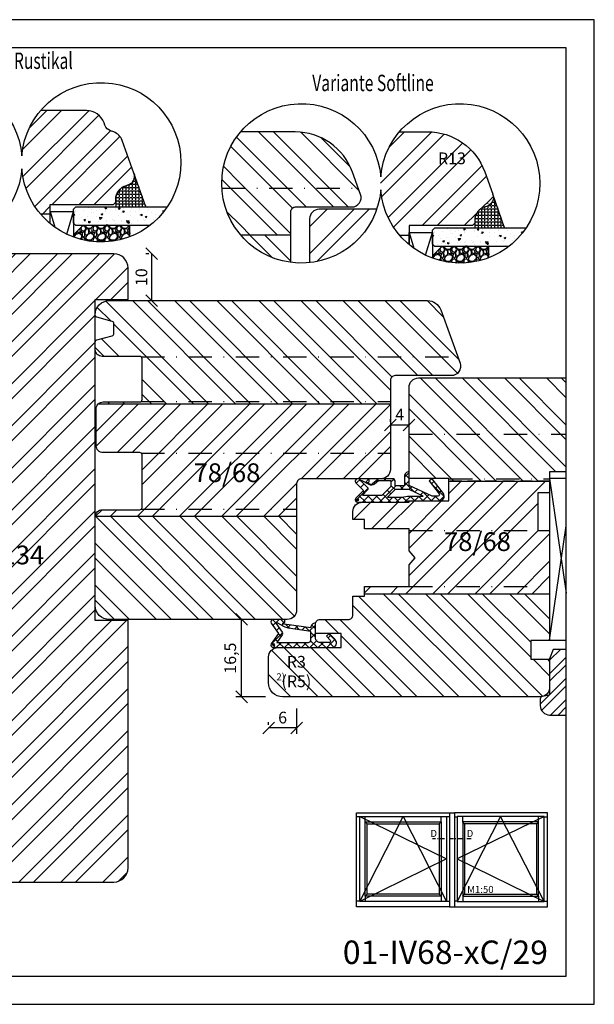
# Model space of a CAD drawing. Units: millimetres. Extents: x 0 to 297, y 0 to 460.
# Drawn here: x 174 to 297, y 250 to 460 of the extents above; entities that cross this region are included whole.
import ezdxf

# ---------------------------------------------------------------- set-up
doc = ezdxf.new("R2010")
doc.units = ezdxf.units.MM
doc.header["$LTSCALE"] = 10
doc.linetypes.add('STRICHPUNKT', pattern=[1, 0.5, -0.25, 0, -0.25])
doc.linetypes.add('VERDECKT', pattern=[0.375, 0.25, -0.125])
for name, color, linetype in [('Aluhalter', 3, 'Continuous'), ('Belüftung', 7, 'VERDECKT'), ('Bemaßung', 1, 'Continuous'), ('Blendrahmen', 5, 'Continuous'), ('Dichtungen', 6, 'Continuous'), ('Flügelrahmen', 84, 'Continuous'), ('Glas', 141, 'Continuous'), ('Glasleiste', 84, 'Continuous'), ('Schlitz-Zapfen', 253, 'STRICHPUNKT'), ('Schraffur', 251, 'Continuous'), ('Silikon', 10, 'Continuous'), ('Zusatzprofile', 54, 'Continuous')]:
    doc.layers.add(name, color=color, linetype=linetype)
doc.styles.add('RomanS', font='romans.shx', dxfattribs={"width": 0.7})
doc.dimstyles.new('IDEAL Holz', dxfattribs={"dimtxt": 2.5, "dimasz": 2.5, "dimexe": 1.25, "dimexo": 0.625, "dimtad": 1, "dimdec": 1, "dimtxsty": 'RomanS', "dimblk": 'OBLIQUE', "dimcen": 2.5, "dimadec": 0, "dimazin": 0, "dimtfac": 1, "dimtdec": 1, "dimtmove": 0, "dimatfit": 3, "dimldrblk": 'OBLIQUE', "dimfxl": 1, "dimarcsym": 0})
pattern_1 = [(135, (0, 0), (-4.49013, -4.49013), []), (135, (-3.175, 2e-16), (-4.49013, -4.49013), [])]
pattern_2 = [(45, (0, 0), (-4.49013, 4.49013), []), (45, (0, 3.175), (-4.49013, 4.49013), [])]

# ---------------------------------------------------------------- blocks, each defined once
blk = doc.blocks.new('_Oblique')
at = {"color": 0, "linetype": 'ByBlock', "lineweight": -2}
blk.add_line((-0.5, -0.5), (0.5, 0.5), dxfattribs=at)
blk = doc.blocks.new('*D11')
at = {"layer": 'Bemaßung', "color": 0, "lineweight": -2}
for p, q in [((221.08, 332.08), (220.46, 332.08)), ((221.71, 315.58), (221.71, 332.08)), ((226.83, 315.58), (220.46, 315.58))]:
    blk.add_line(p, q, dxfattribs=at)
at = {"layer": 'Defpoints', "color": 0}
for p in [(221.71, 332.08), (221.71, 332.08), (227.46, 315.58)]:
    blk.add_point(p, dxfattribs=at)
at = {"layer": 'Bemaßung', "color": 0, "lineweight": -2, "xscale": 2.5, "yscale": 2.5, "zscale": 2.5}
for p, rotation in [((221.71, 332.08), 90), ((221.71, 315.58), 270)]:
    blk.add_blockref('_Oblique', p, dxfattribs=dict(at, rotation=rotation))
at = {"layer": 'Bemaßung', "color": 0, "insert": (219.6, 323.83), "char_height": 2.5, "attachment_point": 5, "rotation": 90, "style": 'RomanS'}
blk.add_mtext('16,5', dxfattribs=at)
blk = doc.blocks.new('*D12')
at = {"layer": 'Bemaßung', "color": 0, "lineweight": -2}
for p, q in [((233.46, 313.11), (233.46, 307.7)), ((227.46, 309.58), (227.46, 310.2)), ((233.46, 308.95), (227.46, 308.95))]:
    blk.add_line(p, q, dxfattribs=at)
at = {"layer": 'Defpoints', "color": 0}
for p in [(233.46, 313.74), (227.46, 308.95), (227.46, 308.95)]:
    blk.add_point(p, dxfattribs=at)
at = {"layer": 'Bemaßung', "color": 0, "lineweight": -2, "xscale": 2.5, "yscale": 2.5, "zscale": 2.5, "rotation": 180}
blk.add_blockref('_Oblique', (227.46, 308.95), dxfattribs=at)
at = {"layer": 'Bemaßung', "color": 0, "lineweight": -2, "xscale": 2.5, "yscale": 2.5, "zscale": 2.5}
blk.add_blockref('_Oblique', (233.46, 308.95), dxfattribs=at)
at = {"layer": 'Bemaßung', "color": 0, "insert": (230.46, 310.83), "char_height": 2.5, "attachment_point": 5, "style": 'RomanS'}
blk.add_mtext('6', dxfattribs=at)
blk = doc.blocks.new('D-Mitteldichtung')
at = {"layer": 'Dichtungen'}
h = blk.add_hatch(color=256, dxfattribs=at)
edge = h.paths.add_edge_path()
edge.add_arc((-0.2, -19.5), 0.227, 0, 360)
at = {"layer": 'Schraffur'}
h = blk.add_hatch(dxfattribs=at)
h.set_pattern_fill('ANSI37', color=6, scale=0.4, style=0)
h.paths.add_polyline_path([(-4.7, -3.58), (-4.24, -4.24), (-1.47, -2.09, -0.606815), (-1, -2.33), (-1, -3.6), (-3.28, -8.5), (-6.2, -8.5, 0.414214), (-5.2, -9.5), (-3.2, -9.5), (-3.2, -11.5), (-4.2, -11.5, 0.414214), (-4.7, -12), (-4.7, -14.82, 0.176327), (-4.58, -15.14), (-3.6, -16.32, -0.315299), (-3.55, -16.89), (-3.9, -17.5), (-3.9, -17.4, 1), (-4.7, -17.4), (-4.7, -19.5, 0.668179), (-3.85, -19.85), (-2.2, -18.21), (-0.55, -19.85, 0.668179), (0.3, -19.5), (0.3, -9.5, 0.201513), (0, -8.79), (0, -2, 0.606815), (-1.57, -1.18)])
h.paths.add_polyline_path([(-1, -5.5), (-1, -8.87), (-0.8, -10), (-0.8, -13.1), (-2.4, -11.5), (-2.4, -8.5)], flags=16)
h.paths.add_polyline_path([(-3.13, -12.3), (-1.2, -14.23), (-1.2, -18.48), (-2.25, -17.43, 0.414214), (-2.95, -17.43), (-4.3, -18.78), (-4.3, -18.5), (-3.46, -17.04, 0.315299), (-3.56, -15.9), (-4.3, -15.02), (-4.3, -12.3)], flags=16)
at = {"layer": 'Dichtungen'}
blk.add_lwpolyline([(-2.2, -18.21), (-3.85, -19.85), (-2.2, -18.21), (-0.55, -19.85, 0.668179), (0.3, -19.5), (0.3, -9.5, 0.201513), (0, -8.79), (0, -2, 0.606815), (-1.57, -1.18), (-4.7, -3.58), (-4.24, -4.24), (-1.47, -2.09, -0.606815), (-1, -2.33), (-1, -3.6), (-3.28, -8.5), (-6.2, -8.5), (-6.2, -8.5, 0.414214), (-5.2, -9.5), (-3.2, -9.5), (-3.2, -11.5), (-4.2, -11.5, 0.414214), (-4.7, -12), (-4.7, -14.82, 0.176327), (-4.58, -15.14), (-3.6, -16.32, -0.315299), (-3.55, -16.89), (-3.9, -17.5), (-3.9, -17.4, 1), (-4.7, -17.4), (-4.7, -19.5, 0.668179), (-3.85, -19.85)], format="xyb", dxfattribs=at)
blk.add_lwpolyline([(-1, -5.5), (-2.4, -8.5), (-2.4, -11.5), (-0.8, -13.1), (-0.8, -10), (-1, -8.87)], close=True, dxfattribs=at)
blk.add_lwpolyline([(-4.3, -15.02), (-3.56, -15.9, -0.315299), (-3.46, -17.04), (-4.3, -18.5), (-4.3, -18.78), (-2.95, -17.43, -0.414214), (-2.25, -17.43), (-1.2, -18.48), (-1.2, -14.23), (-3.13, -12.3), (-4.3, -12.3)], format="xyb", close=True, dxfattribs=at)
blk.add_circle((-0.2, -19.5), 0.227, dxfattribs=at)
blk = doc.blocks.new('D-Überschlag')
at = {"layer": 'Dichtungen'}
h = blk.add_hatch(dxfattribs=at)
h.set_pattern_fill('ANSI37', color=256, scale=0.4, style=0)
edge = h.paths.add_edge_path()
edge.add_ellipse((-5.5, 14.5), major_axis=(-0.354, -0.354), ratio=1, start_angle=190, end_angle=315)
edge.add_line((-6, 14.5), (-6, 12.4))
edge.add_ellipse((-5.6, 12.4), major_axis=(-0.283, -0.283), ratio=1, start_angle=315, end_angle=495)
edge.add_line((-5.2, 12.4), (-5.2, 12.5))
edge.add_line((-5.2, 12.5), (-5, 12.15))
edge.add_line((-5, 12.15), (-4.24, 6.5))
edge.add_ellipse((-4.24, 5.5), major_axis=(0.707, -0.707), ratio=1, start_angle=135, end_angle=225)
edge.add_line((-5.24, 5.5), (-2.1, 5.5))
edge.add_ellipse((-2.1, 4.5), major_axis=(-0.707, -0.707), ratio=1, start_angle=135, end_angle=225, ccw=False)
edge.add_line((-1.1, 4.5), (-1.1, 2.54))
edge.add_ellipse((-1.4, 2.54), major_axis=(-0.212, -0.212), ratio=1, start_angle=0, end_angle=135, ccw=False)
edge.add_line((-1.61, 2.33), (-2.43, 3.15))
edge.add_line((-2.43, 3.15), (-3, 2.59))
edge.add_line((-3, 2.59), (-1.71, 1.29))
edge.add_ellipse((-1, 2), major_axis=(-0.707, -0.707), ratio=1, start_angle=0, end_angle=135)
edge.add_line((0, 2), (0, 14.5))
edge.add_ellipse((-0.5, 14.5), major_axis=(0.354, -0.354), ratio=1, start_angle=45, end_angle=170)
edge.add_line((-0.79, 14.91), (-3, 13.36))
edge.add_line((-3, 13.36), (-5.21, 14.91))
edge = h.paths.add_edge_path(flags=16)
edge.add_ellipse((-3, 12.99), major_axis=(0.354, -0.354), ratio=1, start_angle=-80, end_angle=-10)
edge.add_line((-2.71, 12.58), (-1.1, 13.71))
edge.add_line((-1.1, 13.71), (-1.1, 7))
edge.add_ellipse((-1.6, 7), major_axis=(-0.354, -0.354), ratio=1, start_angle=45, end_angle=135, ccw=False)
edge.add_line((-1.6, 6.5), (-3.44, 6.5))
edge.add_line((-3.44, 6.5), (-4.12, 11.23))
edge.add_ellipse((-8.76, 10.17), major_axis=(3.37, -3.37), ratio=1, start_angle=57.8732, end_angle=70.6418)
edge.add_line((-4.47, 12.23), (-5.2, 13.5))
edge.add_line((-5.2, 13.5), (-5.2, 13.92))
edge.add_line((-5.2, 13.92), (-3.29, 12.58))
edge = h.paths.add_edge_path(flags=16)
edge.add_ellipse((-0.58, 14.39), major_axis=(0.161, -0.161), ratio=1, start_angle=45, end_angle=225, ccw=False)
edge.add_ellipse((-0.58, 14.39), major_axis=(0.161, -0.161), ratio=1, start_angle=-135, end_angle=45, ccw=False)
h = blk.add_hatch(color=256, dxfattribs=at)
edge = h.paths.add_edge_path()
edge.add_arc((-0.58, 14.39), 0.227, 0, 360)
for points in [[(-1.1, 2.54), (-1.1, 4.5, 0.414214), (-2.1, 5.5), (-5.24, 5.5), (-5.24, 5.5, -0.414214), (-4.24, 6.5), (-5, 12.15), (-5.2, 12.5), (-5.2, 12.4, -1), (-6, 12.4), (-6, 14.5, -0.606815), (-5.21, 14.91), (-3, 13.36), (-0.79, 14.91, -0.606815), (0, 14.5), (0, 2, -0.668179), (-1.71, 1.29), (-3, 2.59), (-2.43, 3.15), (-1.61, 2.33, 0.668179)], [(-4.47, 12.23), (-5.2, 13.5), (-5.2, 13.92), (-3.29, 12.58, 0.315299), (-2.71, 12.58), (-1.1, 13.71), (-1.1, 7, -0.414214), (-1.6, 6.5), (-3.44, 6.5), (-4.12, 11.23, 0.055771)]]:
    blk.add_lwpolyline(points, format="xyb", close=True, dxfattribs=at)
blk.add_circle((-0.58, 14.39), 0.227, dxfattribs=at)
blk = doc.blocks.new('*D17')
at = {"layer": 'Bemaßung', "color": 0, "lineweight": -2}
for p, q in [((253.46, 374.21), (253.46, 374.83)), ((257.46, 374.21), (257.46, 374.83)), ((253.46, 373.58), (257.46, 373.58))]:
    blk.add_line(p, q, dxfattribs=at)
at = {"layer": 'Defpoints', "color": 0}
for p in [(253.46, 373.58), (257.46, 373.58), (257.46, 373.58)]:
    blk.add_point(p, dxfattribs=at)
at = {"layer": 'Bemaßung', "color": 0, "lineweight": -2, "xscale": 2.5, "yscale": 2.5, "zscale": 2.5, "rotation": 180}
blk.add_blockref('_Oblique', (253.46, 373.58), dxfattribs=at)
at = {"layer": 'Bemaßung', "color": 0, "lineweight": -2, "xscale": 2.5, "yscale": 2.5, "zscale": 2.5}
blk.add_blockref('_Oblique', (257.46, 373.58), dxfattribs=at)
at = {"layer": 'Bemaßung', "color": 0, "insert": (255.46, 375.46), "char_height": 2.5, "attachment_point": 5, "style": 'RomanS'}
blk.add_mtext('4', dxfattribs=at)
blk = doc.blocks.new('*D19')
at = {"layer": 'Bemaßung', "color": 0, "lineweight": -2}
for p, q in [((201.9, 410.08), (201.28, 410.08)), ((202.53, 400.08), (202.53, 410.08)), ((202.17, 400.08), (203.78, 400.08))]:
    blk.add_line(p, q, dxfattribs=at)
at = {"layer": 'Defpoints', "color": 0}
for p in [(202.53, 410.08), (202.53, 410.08), (201.55, 400.08)]:
    blk.add_point(p, dxfattribs=at)
at = {"layer": 'Bemaßung', "color": 0, "lineweight": -2, "xscale": 2.5, "yscale": 2.5, "zscale": 2.5}
for p, rotation in [((202.53, 410.08), 90), ((202.53, 400.08), 270)]:
    blk.add_blockref('_Oblique', p, dxfattribs=dict(at, rotation=rotation))
at = {"layer": 'Bemaßung', "color": 0, "insert": (200.65, 405.08), "char_height": 2.5, "attachment_point": 5, "rotation": 90, "style": 'RomanS'}
blk.add_mtext('10', dxfattribs=at)
blk = doc.blocks.new('I-Koppelstollen')
for p, q in [((-44.06, 19.14), (-44.8, 19.14)), ((-42.9, 18.1), (-42.9, 19.26)), ((-26.7, 18.1), (-26.7, 19.26)), ((-24.94, 19.14), (-25.54, 19.14)), ((-24.94, 20), (-23.86, 20)), ((-24.94, 20), (-24.94, 0)), ((-23.86, 20), (-23.86, 0)), ((-23.86, 19.14), (-23.26, 19.14)), ((-22.1, 18.1), (-22.1, 19.26)), ((-5.9, 18.1), (-5.9, 19.26)), ((-4.74, 19.14), (-4, 19.14)), ((-42.5, 17.7), (-42.9, 18.1)), ((-27.1, 17.7), (-26.7, 18.1)), ((-21.7, 17.7), (-22.1, 18.1)), ((-6.3, 17.7), (-5.9, 18.1)), ((-42.9, 2.25), (-42.5, 2.65)), ((-42.9, 2.25), (-42.9, 1.09)), ((-26.7, 2.25), (-27.1, 2.65)), ((-26.7, 2.25), (-26.7, 1.09)), ((-22.1, 2.25), (-21.7, 2.65)), ((-22.1, 2.25), (-22.1, 1.09)), ((-5.9, 2.25), (-6.3, 2.65)), ((-5.9, 2.25), (-5.9, 1.09)), ((-44.06, 1.21), (-44.8, 1.21)), ((-25.54, 1.21), (-24.94, 1.21)), ((-24.94, 0), (-23.86, 0)), ((-23.26, 1.21), (-23.86, 1.21)), ((-4.74, 1.21), (-4, 1.21))]:
    blk.add_line(p, q)
for points in [[(-24.94, 0), (-44.8, 0), (-44.8, 20), (-24.94, 20)], [(-23.86, 0), (-4, 0), (-4, 20), (-23.86, 20)]]:
    blk.add_lwpolyline(points)
for points in [[(-25.54, 1.09), (-44.06, 1.09), (-44.06, 19.26), (-25.54, 19.26)], [(-23.26, 1.09), (-4.74, 1.09), (-4.74, 19.26), (-23.26, 19.26)], [(-26.7, 2.25), (-42.9, 2.25), (-42.9, 18.1), (-26.7, 18.1)], [(-27.1, 2.65), (-42.5, 2.65), (-42.5, 17.7), (-27.1, 17.7)], [(-22.1, 2.25), (-5.9, 2.25), (-5.9, 18.1), (-22.1, 18.1)], [(-21.7, 2.65), (-6.3, 2.65), (-6.3, 17.7), (-21.7, 17.7)]]:
    blk.add_lwpolyline(points, close=True)
at = {"layer": 'Schraffur'}
for p, q in [((-44.06, 19.26), (-25.54, 10.175)), ((-44.06, 1.09), (-34.8, 19.26)), ((-34.8, 19.26), (-25.54, 1.09)), ((-4.74, 19.26), (-23.26, 10.175)), ((-14, 19.26), (-23.26, 1.09)), ((-4.74, 1.09), (-14, 19.26)), ((-25.54, 10.175), (-44.06, 1.09)), ((-23.26, 10.175), (-4.74, 1.09))]:
    blk.add_line(p, q, dxfattribs=at)
at = {"insert": (-21.138, 4.429), "char_height": 1.5, "width": 18.74046, "attachment_point": 1, "style": 'RomanS'}
blk.add_mtext('M1:50', dxfattribs=at)

msp = doc.modelspace()

# ---------------------------------------------------------------- hatches: boundary and pattern name
h = msp.add_hatch()
h.set_pattern_fill('STEEL', color=5, scale=2, angle=90, style=0)
h.set_pattern_definition(pattern_1)
h.paths.add_polyline_path([(196.46, 332.08), (193.46, 332.08, -0.414214), (190.46, 335.08), (190.46, 353.98, -0.016681), (190.46, 354.08), (233.46, 354.08), (233.46, 334.08, -0.414214), (231.46, 332.08), (229.46, 332.08)])
edge = h.paths.add_edge_path()
edge.add_arc((190.96, 397.01), 0.5, 180, 255)
edge.add_line((190.83, 396.53), (194.09, 395.66))
edge.add_arc((193.96, 395.18), 0.5, 0, 75, ccw=False)
edge.add_line((194.46, 395.18), (194.46, 393.09))
edge.add_arc((193.96, 393.09), 0.5, -75, 0, ccw=False)
edge.add_line((194.09, 392.6), (190.83, 391.73))
edge.add_arc((190.96, 391.25), 0.5, 105, 180)
edge.add_line((190.46, 391.25), (190.46, 389.68))
edge.add_arc((191.96, 389.68), 1.5, 180, 270)
edge.add_line((191.96, 388.18), (199.96, 388.18))
edge.add_arc((199.96, 387.68), 0.5, 0, 90, ccw=False)
edge.add_line((200.46, 387.68), (200.46, 378.98))
edge.add_arc((199.96, 378.98), 0.5, -90, 0, ccw=False)
edge.add_line((199.96, 378.48), (192.16, 378.48))
edge.add_arc((192.16, 376.98), 1.5, 90, 132.8334)
edge.add_line((191.14, 378.08), (253.46, 378.08))
edge.add_line((253.46, 378.08), (253.46, 383.08))
edge.add_arc((254.46, 383.08), 1, 90, 180, ccw=False)
edge.add_line((254.46, 384.08), (266.46, 384.08))
edge.add_arc((266.46, 386.08), 2, 270, 380)
edge.add_line((268.34, 386.76), (264.21, 398.11))
edge.add_arc((261.39, 397.08), 3, 20, 90)
edge.add_line((261.39, 400.08), (193.46, 400.08))
edge.add_arc((193.46, 397.08), 3, 90, 180)
edge.add_line((190.46, 397.08), (190.46, 397.01))
h = msp.add_hatch()
h.set_pattern_fill('STEEL', color=5, scale=2, style=0)
h.set_pattern_definition([(45, (-1114.9635, 320.62), (-4.490128, 4.490128), []), (45, (-1114.9635, 323.795), (-4.490128, 4.490128), [])])
h.paths.add_polyline_path([(190.46, 354.08, -0.394805), (191.96, 355.48), (200.46, 355.48), (200.46, 356.48), (200.46, 367.68), (192.16, 367.68, -0.414214), (190.66, 369.18), (190.66, 376.98, -0.208759), (191.14, 378.08), (253.46, 378.08), (253.46, 364.08, -0.480978), (251.02, 362.13), (250.96, 362.08), (234.46, 362.08, 0.414214), (233.46, 361.08), (233.46, 354.08)])
h.paths.add_polyline_path([(210.46, 368.47), (225.26, 368.47), (225.26, 360.38), (210.46, 360.38)], flags=24)
at = {"layer": 'Glas'}
h = msp.add_hatch(dxfattribs=at)
h.set_pattern_fill('AR-CONC', color=150, scale=0.02, angle=180, style=0)
h.set_pattern_definition([(40, (174.7966, 408.5776), (-0.31878, 3.6437), [0.381, -4.191]), (95, (174.7966, 408.5776), (3.82113, -0.70486), [0.3048, -3.3528]), (349.549, (174.77, 408.8812), (3.50233, 2.93885), [0.3238, -3.5618]), (43.816, (175.8126, 408.5776), (-0.84085, 5.4216), [0.5715, -6.2865]), (353.364, (175.7426, 409.0294), (4.9485, 4.7481), [0.4857, -5.3427]), (98.816, (175.8126, 408.5776), (4.9485, 4.7481), [0.4572, -5.0292]), (69, (175.5586, 409.0856), (-2.0453, 3.0323), [0.381, -4.191]), (124, (175.5586, 409.0856), (3.68376, 1.23604), [0.3048, -3.3528]), (18.549, (175.3882, 409.3382), (1.63846, 4.26833), [0.3238, -3.5618]), (52.5, (174.7966, 408.5776), (1.6911, 0.06177), [0, -3.31216, 0, -3.4036, 0, -3.3655]), (82.5, (174.7966, 408.5776), (2.00361, 1.33639), [0, -1.94056, 0, -3.23596, 0, -1.2827]), (122.5, (174.7966, 407.4447), (-0.114575, 2.71181), [0, -1.27, 0, -3.9624, 0, -5.2578]), (132.5, (174.7966, 406.9367), (0.50853, 2.96258), [0, -1.651, 0, -2.63144, 0, -3.7338])])
h.paths.add_polyline_path([(186.35, 416.11), (185.85, 416.61), (185.85, 419.61), (186.35, 420.11), (205.86, 420.11, -0.081124), (202.11, 416.11)])
h = msp.add_hatch(dxfattribs=at)
h.set_pattern_fill('GRAVEL', color=251, scale=0.1, angle=180, style=0)
h.set_pattern_definition([(221.9872, (185.38976, 409.68756), (-22.860028, -20.3200173), [0.34172, -33.8305]), (265.0303, (185.13576, 409.45896), (2.5399821, 30.4800493), [0.586405, -58.054]), (317.4896, (185.08496, 408.87476), (-27.9400273, 25.3999815), [0.41348, -40.9347]), (182.7263, (184.44996, 407.88416), (50.79998365, 2.539989), [0.534005, -52.8664]), (157.1663, (183.91656, 407.85876), (30.4800173, -12.7000361), [0.52363, -51.8398]), (92.7263, (183.43396, 408.06196), (2.539989, -50.79998365), [0.534005, -52.8664]), (52.3058, (183.40856, 408.59536), (-25.39997736, -33.02002086), [0.706194, -69.9131]), (17.7447, (183.84036, 409.15416), (55.8800162, 17.78003557), [0.66672, -66.0053]), (328.5704, (184.47536, 409.35736), (33.0199612, -20.3200052), [0.53581, -53.0455]), (274.7636, (184.93256, 409.07796), (-2.5399762, 27.939978), [0.61171, -29.9739]), (227.6026, (184.98336, 408.46836), (-27.93996365, -30.4800009), [0.79108, -78.3168]), (311.1859, (184.42456, 410.39876), (15.2399766, -17.7799887), [0.27, -26.7306]), (278.5308, (184.60236, 410.19556), (-5.0800128, 33.0199496), [0.51368, -50.8546]), (225, (184.6786, 409.6876), (-2.54, -8e-16), [0.3592, -3.2329]), (246.8014, (184.98336, 409.50976), (5.080022, 12.700043), [0.19344, -19.1506]), (158.1986, (184.90716, 409.33196), (7.620005, -2.540002), [0.27357, -13.4048]), (59.0362, (184.65316, 409.43356), (5.080004, 7.619992), [0.44432, -14.3663]), (288.435, (184.8818, 409.8146), (-2.539996, 5.080002), [0.3213, -7.7109]), (73.6105, (184.90716, 407.85876), (7.6199841, 25.400014), [0.45009, -44.5588]), (19.6538, (185.03416, 408.29056), (-27.9399605, -10.1599717), [0.3776, -37.3822]), (156.8014, (185.38976, 409.81456), (12.700043, -5.080022), [0.38688, -18.9572]), (106.3895, (185.03416, 409.96696), (7.6199841, -25.400014), [0.45009, -44.5588]), (110.556, (183.33236, 407.85876), (5.079994, -12.700016), [0.43404, -21.2677]), (155.2249, (183.17996, 408.26516), (27.939987, -12.6999704), [0.36367, -36.0036]), (23.1986, (182.84976, 409.83996), (12.700043, 5.080022), [0.38688, -18.9572]), (72.646, (183.20536, 409.99236), (-10.1599847, -33.0200018), [0.42578, -42.1524]), (20.556, (182.84976, 408.59536), (-12.700016, -5.079994), [0.21702, -21.4848]), (348.69, (182.84976, 409.68756), (10.159967, -2.539987), [0.12951, -12.822]), (284.036, (182.97676, 409.66216), (-2.539996, 7.620005), [0.52363, -9.94905]), (263.991, (183.10376, 409.15416), (2.5399941, 25.3999625), [0.48527, -48.0414]), (146.31, (184.42456, 409.43356), (5.079995, -2.54), [0.36632, -8.79178]), (96.8428, (184.11976, 409.63676), (-5.08002275, 43.18001786), [0.63956, -63.316]), (29.0546, (184.04356, 410.27176), (-17.7799576, -10.1599764), [0.26151, -25.8894]), (1e-14, (184.2722, 410.3988), (2.54, -2.54), [0.1524, -2.3876]), (329.7436, (183.17996, 409.10336), (-17.779991, 10.1599785), [0.35287, -34.9339]), (41.9872, (183.48476, 408.92556), (22.860028, 20.3200173), [0.68344, -33.4888]), (90, (183.9928, 409.3828), (2.54, 2.54), [0.6604, -1.8796]), (124.6952, (183.99276, 410.04316), (17.7800017, -25.399956), [0.40161, -39.7593]), (195.9454, (183.76416, 410.37336), (-10.160024, -2.5400065), [0.36983, -18.1217]), (242.354, (183.40856, 410.27176), (-25.400016, -48.25998305), [0.602145, -59.6125]), (274.5739, (183.12916, 409.73836), (2.5399877, -33.0200076), [0.63703, -63.0658]), (274.5739, (183.12916, 409.73836), (2.5399877, -33.0200076), [0.63703, -63.0658])])
edge = h.paths.add_edge_path()
edge.add_arc((191.74, 429.58), 17, -110.2758, -68.9402, ccw=False)
edge.add_line((185.85, 413.63), (185.85, 414.11))
edge.add_line((185.85, 414.11), (187.85, 416.11))
edge.add_line((187.85, 416.11), (197.85, 416.11))
edge.add_line((197.85, 416.11), (197.85, 413.71))
h = msp.add_hatch(dxfattribs=at)
h.set_pattern_fill('AR-CONC', color=150, scale=0.02, angle=180, style=0)
h.set_pattern_definition([(40, (251.4064, 404.082), (-0.31878, 3.6437), [0.381, -4.191]), (95, (251.4064, 404.082), (3.82113, -0.70486), [0.3048, -3.3528]), (349.549, (251.3798, 404.3856), (3.50233, 2.93885), [0.3238, -3.5618]), (43.816, (252.4224, 404.082), (-0.84085, 5.4216), [0.5715, -6.2865]), (353.364, (252.3523, 404.534), (4.9485, 4.7481), [0.4857, -5.3427]), (98.816, (252.4224, 404.082), (4.9485, 4.7481), [0.4572, -5.0292]), (69, (252.1684, 404.59), (-2.0453, 3.0323), [0.381, -4.191]), (124, (252.1684, 404.59), (3.68376, 1.23604), [0.3048, -3.3528]), (18.549, (251.998, 404.8427), (1.63846, 4.26833), [0.3238, -3.5618]), (52.5, (251.4064, 404.082), (1.6911, 0.06177), [0, -3.31216, 0, -3.4036, 0, -3.3655]), (82.5, (251.4064, 404.082), (2.00361, 1.33639), [0, -1.94056, 0, -3.23596, 0, -1.2827]), (122.5, (251.4064, 402.9491), (-0.114575, 2.71181), [0, -1.27, 0, -3.9624, 0, -5.2578]), (132.5, (251.4064, 402.4411), (0.50853, 2.96258), [0, -1.651, 0, -2.63144, 0, -3.7338])])
h.paths.add_polyline_path([(262.96, 411.61), (262.46, 412.11), (262.46, 415.11), (262.96, 415.61), (282.47, 415.61, -0.081124), (278.72, 411.61)])
h = msp.add_hatch(dxfattribs=at)
h.set_pattern_fill('GRAVEL', color=251, scale=0.1, angle=180, style=0)
h.set_pattern_definition([(221.9872, (261.99952, 405.19198), (-22.860028, -20.3200173), [0.34172, -33.8305]), (265.0303, (261.74552, 404.96338), (2.5399821, 30.4800493), [0.586405, -58.054]), (317.4896, (261.69472, 404.37918), (-27.9400273, 25.3999815), [0.41348, -40.9347]), (182.7263, (261.05972, 403.38858), (50.79998365, 2.539989), [0.534005, -52.8664]), (157.1663, (260.52632, 403.36318), (30.4800173, -12.7000361), [0.52363, -51.8398]), (92.7263, (260.04372, 403.56638), (2.539989, -50.79998365), [0.534005, -52.8664]), (52.3058, (260.01832, 404.09978), (-25.39997736, -33.02002086), [0.706194, -69.9131]), (17.7447, (260.45012, 404.65858), (55.8800162, 17.78003557), [0.66672, -66.0053]), (328.5704, (261.08512, 404.86178), (33.0199612, -20.3200052), [0.53581, -53.0455]), (274.7636, (261.54232, 404.58238), (-2.5399762, 27.939978), [0.61171, -29.9739]), (227.6026, (261.59312, 403.97278), (-27.93996365, -30.4800009), [0.79108, -78.3168]), (311.1859, (261.03432, 405.90318), (15.2399766, -17.7799887), [0.27, -26.7306]), (278.5308, (261.21212, 405.69998), (-5.0800128, 33.0199496), [0.51368, -50.8546]), (225, (261.2883, 405.192), (-2.54, -8e-16), [0.3592, -3.2329]), (246.8014, (261.59312, 405.01418), (5.080022, 12.700043), [0.19344, -19.1506]), (158.1986, (261.5169, 404.8364), (7.620005, -2.540002), [0.27357, -13.4048]), (59.0362, (261.2629, 404.938), (5.080004, 7.619992), [0.44432, -14.3663]), (288.435, (261.4915, 405.319), (-2.539996, 5.080002), [0.3213, -7.7109]), (73.6105, (261.51692, 403.36318), (7.6199841, 25.400014), [0.45009, -44.5588]), (19.6538, (261.64392, 403.79498), (-27.9399605, -10.1599717), [0.3776, -37.3822]), (156.8014, (261.99952, 405.31898), (12.700043, -5.080022), [0.38688, -18.9572]), (106.3895, (261.64392, 405.47138), (7.6199841, -25.400014), [0.45009, -44.5588]), (110.556, (259.94212, 403.36318), (5.079994, -12.700016), [0.43404, -21.2677]), (155.2249, (259.78972, 403.76958), (27.939987, -12.6999704), [0.36367, -36.0036]), (23.1986, (259.45952, 405.34438), (12.700043, 5.080022), [0.38688, -18.9572]), (72.646, (259.81512, 405.49678), (-10.1599847, -33.0200018), [0.42578, -42.1524]), (20.556, (259.45952, 404.09978), (-12.700016, -5.079994), [0.21702, -21.4848]), (348.69, (259.4595, 405.192), (10.159967, -2.539987), [0.12951, -12.822]), (284.036, (259.5865, 405.1666), (-2.539996, 7.620005), [0.52363, -9.94905]), (263.991, (259.71352, 404.65858), (2.5399941, 25.3999625), [0.48527, -48.0414]), (146.31, (261.0343, 404.938), (5.079995, -2.54), [0.36632, -8.79178]), (96.8428, (260.72952, 405.14118), (-5.08002275, 43.18001786), [0.63956, -63.316]), (29.0546, (260.65332, 405.77618), (-17.7799576, -10.1599764), [0.26151, -25.8894]), (1e-14, (260.882, 405.9032), (2.54, -2.54), [0.1524, -2.3876]), (329.7436, (259.78972, 404.60778), (-17.779991, 10.1599785), [0.35287, -34.9339]), (41.9872, (260.09452, 404.42998), (22.860028, 20.3200173), [0.68344, -33.4888]), (90, (260.6025, 404.8872), (2.54, 2.54), [0.6604, -1.8796]), (124.6952, (260.60252, 405.54758), (17.7800017, -25.399956), [0.40161, -39.7593]), (195.9454, (260.37392, 405.87778), (-10.160024, -2.5400065), [0.36983, -18.1217]), (242.354, (260.01832, 405.77618), (-25.400016, -48.25998305), [0.602145, -59.6125]), (274.5739, (259.73892, 405.24278), (2.5399877, -33.0200076), [0.63703, -63.0658]), (274.5739, (259.73892, 405.24278), (2.5399877, -33.0200076), [0.63703, -63.0658])])
edge = h.paths.add_edge_path()
edge.add_arc((268.35, 425.08), 17, -110.2758, -68.9402, ccw=False)
edge.add_line((262.46, 409.14), (262.46, 409.61))
edge.add_line((262.46, 409.61), (264.46, 411.61))
edge.add_line((264.46, 411.61), (274.46, 411.61))
edge.add_line((274.46, 411.61), (274.46, 409.22))
at = {"layer": 'Schraffur'}
h = msp.add_hatch(dxfattribs=at)
h.set_pattern_fill('STEEL', color=84, scale=2, style=0)
h.set_pattern_definition([(45, (21.063, 0), (-4.49013, 4.49013), []), (45, (21.063, 3.175), (-4.49013, 4.49013), [])])
h.paths.add_polyline_path([(180.85, 420.61), (180.85, 416.52, -0.417374), (178.81, 440.61), (188.6, 440.61, -0.315299), (192.36, 437.98), (192.54, 437.49, 0.221695), (193.74, 436.29), (194.4, 436.05, -0.221695), (196.2, 434.25), (198.73, 427.29), (198.74, 427.25, -0.433325), (197.37, 424.68), (197.07, 424.6, 0.339454), (194.85, 421.7), (194.85, 421.11), (194.35, 420.61)])
h = msp.add_hatch(dxfattribs=at)
h.set_pattern_fill('STEEL', color=5, scale=2, angle=90, style=0)
h.set_pattern_definition(pattern_1)
edge = h.paths.add_edge_path()
edge.add_line((232.23, 414.06), (221.52, 414.06))
edge.add_arc((234.46, 425.08), 17, 139.7737, 220.4143, ccw=False)
edge.add_line((221.48, 436.06), (233.16, 436.06))
edge.add_arc((233.16, 423.06), 13, 20, 90, ccw=False)
edge.add_line((245.37, 427.51), (247.11, 422.74))
edge.add_arc((245.23, 422.06), 2, -90, 20, ccw=False)
edge.add_line((245.23, 420.06), (233.23, 420.06))
edge.add_arc((233.23, 419.06), 1, 90, 180)
edge.add_line((232.23, 419.06), (232.23, 414.06))
h = msp.add_hatch(dxfattribs=at)
h.set_pattern_fill('STEEL', color=84, scale=2, style=0)
h.set_pattern_definition(pattern_2)
edge = h.paths.add_edge_path()
edge.add_line((257.46, 414.06), (255.41, 414.06))
edge.add_arc((268.35, 425.08), 17, 139.5417, 220.4143, ccw=False)
edge.add_line((255.42, 436.11), (261.39, 436.11))
edge.add_arc((261.39, 423.11), 13, 20, 90, ccw=False)
edge.add_line((273.61, 427.56), (275.34, 422.8))
edge.add_line((275.34, 422.8), (275.35, 422.75))
edge.add_arc((273.46, 422.11), 2, -75, 18.7132, ccw=False)
edge.add_line((273.98, 420.18), (273.68, 420.1))
edge.add_arc((274.46, 417.2), 3, 105, 180)
edge.add_line((271.46, 417.2), (271.46, 416.61))
edge.add_line((271.46, 416.61), (270.96, 416.11))
edge.add_line((270.96, 416.11), (257.46, 416.11))
edge.add_line((257.46, 416.11), (257.46, 414.06))
h.paths.add_polyline_path([(263.72, 432.3), (269.47, 432.3), (269.47, 428.55), (263.72, 428.55)], flags=24)
h = msp.add_hatch(dxfattribs=at)
h.set_pattern_fill('STEEL', color=84, scale=2, style=0)
h.set_pattern_definition(pattern_2)
h.paths.add_polyline_path([(250.54, 419.56), (238.23, 419.56, 0.414214), (236.23, 417.56), (236.23, 408.17, 0.291887)])
h = msp.add_hatch(dxfattribs=at)
h.set_pattern_fill('STEEL', color=5, scale=2, angle=90, style=0)
h.set_pattern_definition([(135, (251.4064, 404.082), (4.4901, 4.4901), []), (135, (251.4064, 407.257), (4.4901, 4.4901), [])])
h.paths.add_polyline_path([(232.23, 408.23), (232.23, 414.06), (221.52, 414.06, 0.185484)])
h = msp.add_hatch(dxfattribs=at)
h.set_pattern_fill('STEEL', color=54, scale=2, style=0)
h.set_pattern_definition(pattern_2)
h.paths.add_polyline_path([(197.46, 331.83), (190.46, 331.83), (190.46, 400.33), (197.46, 400.33), (197.46, 407.08, 0.414214), (194.46, 410.08), (170.46, 410.08), (146.46, 410.08, 0.414214), (143.46, 407.08), (143.46, 400.33), (150.46, 400.33), (150.46, 331.83), (143.46, 331.83), (143.46, 279.08, 0.414214), (146.46, 276.08), (170.46, 276.08), (194.46, 276.08, 0.414214), (197.46, 279.08)])
h.paths.add_polyline_path([(145.75, 325.08), (148.17, 325.08), (148.17, 321.33), (145.75, 321.33)], flags=8)
h.paths.add_polyline_path([(145.75, 325.08), (148.17, 325.08), (148.17, 321.33), (145.75, 321.33)], flags=8)
h.paths.add_polyline_path([(161.28, 348.84), (178.88, 348.84), (178.88, 340.74), (161.28, 340.74)], flags=24)
h.paths.add_polyline_path([(145.75, 325.08), (148.17, 325.08), (148.17, 321.33), (145.75, 321.33)], flags=24)
h.paths.add_polyline_path([(161.28, 348.84), (178.88, 348.84), (178.88, 340.74), (161.28, 340.74)], flags=8)
h = msp.add_hatch(dxfattribs=at)
h.set_pattern_fill('STEEL', color=84, scale=2, angle=90, style=0)
h.set_pattern_definition(pattern_1)
edge = h.paths.add_edge_path()
edge.add_arc((229.46, 324.08), 2, 90, 180)
edge.add_line((227.46, 324.08), (227.46, 318.58))
edge.add_arc((230.46, 318.58), 3, 180, 270)
edge.add_line((230.46, 315.58), (285.46, 315.58))
edge.add_arc((285.46, 317.58), 2, -90, -81.8111)
edge.add_line((285.74, 315.6), (285.87, 315.62))
edge.add_arc((285.46, 317.58), 2, -78.1889, 0)
edge.add_line((287.46, 317.58), (287.46, 323.58))
edge.add_line((287.46, 323.58), (283.46, 323.58))
edge.add_line((283.46, 323.58), (283.46, 327.58))
edge.add_line((283.46, 327.58), (287.46, 327.58))
edge.add_line((287.46, 327.58), (287.46, 329.58))
edge.add_line((287.46, 329.58), (287.46, 337.58))
edge.add_line((287.46, 337.58), (247.96, 337.58))
edge.add_line((247.96, 337.58), (247.96, 337.08))
edge.add_line((247.96, 337.08), (245.46, 337.08))
edge.add_line((245.46, 337.08), (245.46, 333.08))
edge.add_arc((244.46, 333.08), 1, -90, 0, ccw=False)
edge.add_line((244.46, 332.08), (238.46, 332.08))
edge.add_arc((238.46, 331.08), 1, 90, 180)
edge.add_line((237.46, 331.08), (237.46, 329.08))
edge.add_line((237.46, 329.08), (242.96, 329.08))
edge.add_line((242.96, 329.08), (242.96, 326.08))
edge.add_line((242.96, 326.08), (229.46, 326.08))
h.paths.add_polyline_path([(230.23, 324.92), (236.56, 324.92), (236.56, 315.69), (230.23, 315.69)], flags=24)
h.paths.add_polyline_path([(228.75, 320.96), (231.21, 320.96), (231.21, 318.24), (228.75, 318.24)], flags=24)
edge = h.paths.add_edge_path()
edge.add_line((291, 363.58), (291, 383.58))
edge.add_line((291, 383.58), (259.46, 383.58))
edge.add_arc((259.46, 381.58), 2, 90, 180)
edge.add_line((257.46, 381.58), (257.46, 362.18))
edge.add_line((257.46, 362.18), (265.96, 362.18))
edge.add_line((265.96, 362.18), (265.96, 361.58))
edge.add_line((265.96, 361.58), (287.46, 361.58))
edge.add_line((287.46, 361.58), (287.46, 363.58))
edge.add_line((287.46, 363.58), (291, 363.58))
h = msp.add_hatch(dxfattribs=at)
h.set_pattern_fill('STEEL', color=84, scale=2, style=0)
h.set_pattern_definition(pattern_2)
h.paths.add_polyline_path([(258.76, 345.23), (257.46, 343.73), (257.46, 339.08), (247.96, 339.08), (247.96, 337.58), (287.46, 337.58), (287.46, 351.08), (284.96, 351.08), (284.96, 359.08), (287.46, 359.08), (287.46, 361.58), (265.96, 361.58), (265.96, 357.38), (257.46, 357.38), (257.46, 357.08), (247.46, 357.08, 0.414214), (245.46, 355.08), (245.46, 353.38), (247.96, 353.38), (247.96, 351.38), (257.46, 351.38), (257.46, 346.73)])
h.paths.add_polyline_path([(274.92, 340.33), (274.92, 337.99), (272.2, 337.99), (272.2, 340.33)], flags=24)
h.paths.add_polyline_path([(265.38, 351.68), (280.18, 351.68), (280.18, 343.59), (265.38, 343.59)], flags=24)
h = msp.add_hatch(dxfattribs=at)
h.set_pattern_fill('STEEL', color=84, style=0)
h.set_pattern_definition([(45, (0, 0), (-2.245064, 2.245064), []), (45, (0, 1.5875), (-2.245064, 2.245064), [])])
h.paths.add_polyline_path([(287.46, 316.32, -0.36397), (287.05, 315.83), (285.87, 315.62, 0.36397), (285.46, 315.13), (285.46, 313.7, 0.414214), (287.46, 311.7), (291, 311.7), (291, 325.7), (288.2, 325.7), (287.46, 323.66)])
at = {"layer": 'Silikon'}
h = msp.add_hatch(dxfattribs=at)
h.set_pattern_fill('ANGLE', color=1, scale=0.1, style=0)
h.set_pattern_definition([(270, (536.4435, 5.7148), (-0.6985, 2e-16), [0.508, -0.1905]), (180, (536.4435, 5.7148), (2e-16, 0.6985), [0.508, -0.1905])])
edge = h.paths.add_edge_path()
edge.add_arc((196.85, 426.61), 2, -75, 20, ccw=False)
edge.add_line((197.37, 424.68), (197.07, 424.6))
edge.add_arc((197.85, 421.7), 3, 105, 180)
edge.add_line((194.85, 421.7), (194.85, 420.11))
edge.add_line((194.85, 420.11), (201.25, 420.11))
edge.add_line((201.25, 420.11), (198.73, 427.29))
h = msp.add_hatch(dxfattribs=at)
h.set_pattern_fill('ANGLE', color=1, scale=0.1, style=0)
h.set_pattern_definition([(270, (613.0533, 1.2192), (-0.6985, 0), [0.508, -0.1905]), (180, (613.0533, 1.2192), (0, 0.6985), [0.508, -0.1905])])
edge = h.paths.add_edge_path()
edge.add_arc((273.46, 422.11), 2, -75, 20, ccw=False)
edge.add_line((273.98, 420.18), (273.68, 420.1))
edge.add_arc((274.46, 417.2), 3, 105, 180)
edge.add_line((271.46, 417.2), (271.46, 415.61))
edge.add_line((271.46, 415.61), (277.86, 415.61))
edge.add_line((277.86, 415.61), (275.34, 422.8))

# ---------------------------------------------------------------- linework, layer by layer
at = {"linetype": 'STRICHPUNKT', "ltscale": 0.1804}
msp.add_line((270.72, 285.31), (262.48, 285.31), dxfattribs=at)
for points in [[(174.8, 430.95, -24.687426), (174.8, 428.2, -24.687426)], [(251.41, 426.46, -24.687426), (251.41, 423.71, -24.687426)]]:
    msp.add_lwpolyline(points, format="xyb", close=True)
at = {"layer": 'Aluhalter'}
for p, q in [((180.85, 419.11), (181.87, 415.74)), ((184.38, 414.25), (185.85, 419.11)), ((257.46, 414.61), (258.48, 411.24)), ((260.99, 409.76), (262.46, 414.61))]:
    msp.add_line(p, q, dxfattribs=at)
at = {"layer": 'Aluhalter', "color": 3}
for p, q in [((287.46, 362.14), (291, 337.71)), ((287.46, 327.64), (291, 352.07))]:
    msp.add_line(p, q, dxfattribs=at)
at = {"layer": 'Aluhalter'}
for points in [[(180.85, 416.52), (180.85, 419.11), (185.85, 419.11), (185.85, 413.63)], [(257.46, 412.03), (257.46, 414.61), (262.46, 414.61), (262.46, 409.14)]]:
    msp.add_lwpolyline(points, dxfattribs=at)
at = {"layer": 'Aluhalter', "color": 3}
msp.add_lwpolyline([(291, 362.14), (287.46, 362.14), (287.46, 327.64), (291, 327.64)], dxfattribs=at)
at = {"layer": 'Belüftung'}
msp.add_lwpolyline([(291, 363.58), (287.46, 363.58), (287.46, 361.58), (265.96, 361.58), (265.96, 362.18), (257.46, 362.18), (257.46, 369.58)], dxfattribs=at)
at = {"layer": 'Blendrahmen'}
msp.add_lwpolyline([(232.23, 408.23), (232.23, 419.06, -0.414214), (233.23, 420.06), (245.23, 420.06, 0.520567), (247.11, 422.74), (245.37, 427.51, 0.315299), (233.16, 436.06), (232.23, 436.06), (221.48, 436.06)], format="xyb", dxfattribs=at)
msp.add_lwpolyline([(193.46, 400.08), (261.39, 400.08, -0.315299), (264.21, 398.11), (268.34, 386.76, -0.520567), (266.46, 384.08), (254.46, 384.08, 0.414214), (253.46, 383.08), (253.46, 364.08, -0.414214), (251.46, 362.08), (234.46, 362.08, 0.414214), (233.46, 361.08), (233.46, 334.08, -0.414214), (231.46, 332.08), (196.46, 332.08), (193.46, 332.08, -0.414214), (190.46, 335.08), (190.46, 353.98, -0.414214), (191.96, 355.48), (199.96, 355.48, 0.414214), (200.46, 355.98), (200.46, 356.48), (200.46, 367.18, 0.414214), (199.96, 367.68), (192.16, 367.68, -0.414214), (190.66, 369.18), (190.66, 376.98, -0.414214), (192.16, 378.48), (199.96, 378.48, 0.414214), (200.46, 378.98), (200.46, 387.68, 0.414214), (199.96, 388.18), (191.96, 388.18, -0.414214), (190.46, 389.68), (190.46, 391.25, -0.339454), (190.83, 391.73), (194.09, 392.6, 0.339454), (194.46, 393.09), (194.46, 395.18, 0.339454), (194.09, 395.66), (190.83, 396.53, -0.339454), (190.46, 397.01), (190.46, 397.08, -0.414214)], format="xyb", close=True, dxfattribs=at)
at = {"layer": 'Flügelrahmen'}
for points in [[(180.85, 416.52), (180.85, 420.61), (194.35, 420.61), (194.85, 421.11), (194.85, 421.7, -0.339454), (197.07, 424.6), (197.37, 424.68, 0.440011), (198.73, 427.29), (196.2, 434.25, 0.221695), (194.4, 436.05), (193.74, 436.29, -0.221695), (192.54, 437.49), (192.36, 437.98, 0.315299), (188.6, 440.61), (178.81, 440.61)], [(255.42, 436.11), (257.46, 436.11), (261.39, 436.11, -0.315299), (273.61, 427.56), (275.34, 422.8, -0.440011), (273.98, 420.18), (273.68, 420.1, 0.339454), (271.46, 417.2), (271.46, 416.61), (270.96, 416.11), (257.46, 416.11), (257.46, 416.11), (257.46, 412.03)], [(250.54, 419.56), (238.23, 419.56, 0.414214), (236.23, 417.56), (236.23, 408.17)], [(291, 363.58), (287.46, 363.58), (287.46, 359.08), (284.96, 359.08), (284.96, 351.08), (287.46, 351.08), (287.46, 327.58), (283.46, 327.58), (283.46, 323.58), (287.46, 323.58), (287.46, 321.21), (287.46, 321.21), (287.46, 317.58, -0.414214), (285.46, 315.58), (281.46, 315.58), (250.15, 315.58), (230.46, 315.58, -0.414214), (227.46, 318.58), (227.46, 324.08, -0.414214), (229.46, 326.08), (242.96, 326.08), (242.96, 329.08), (237.46, 329.08), (237.46, 331.08, -0.414214), (238.46, 332.08), (238.46, 332.08), (244.46, 332.08, 0.414214), (245.46, 333.08), (245.46, 334.57), (245.46, 337.08), (247.96, 337.08), (247.96, 339.08), (257.46, 339.08), (257.46, 343.73), (258.76, 345.23), (257.46, 346.73), (257.46, 351.38), (247.96, 351.38), (247.96, 353.38), (245.46, 353.38), (245.46, 355.08, -0.414214), (247.46, 357.08), (257.46, 357.08), (257.46, 357.38), (265.96, 357.38), (265.96, 362.18), (257.46, 362.18), (257.46, 381.58, -0.414214), (259.46, 383.58), (291, 383.58)]]:
    msp.add_lwpolyline(points, format="xyb", dxfattribs=at)
at = {"layer": 'Glas', "color": 150}
for points in [[(202.11, 416.11), (186.35, 416.11), (185.85, 416.61), (185.85, 419.61), (186.35, 420.11), (205.86, 420.11)], [(278.72, 411.61), (262.96, 411.61), (262.46, 412.11), (262.46, 415.11), (262.96, 415.61), (282.47, 415.61)]]:
    msp.add_lwpolyline(points, dxfattribs=at)
at = {"layer": 'Glas', "color": 251}
for points in [[(197.85, 413.71), (197.85, 416.11), (187.85, 416.11), (185.85, 414.11), (185.85, 413.63)], [(274.46, 409.22), (274.46, 411.61), (264.46, 411.61), (262.46, 409.61), (262.46, 409.14)]]:
    msp.add_lwpolyline(points, dxfattribs=at)
at = {"layer": 'Glasleiste'}
msp.add_lwpolyline([(291, 325.7), (288.2, 325.7), (287.46, 323.66), (287.46, 316.32, -0.36397), (287.05, 315.83), (285.87, 315.62, 0.36397), (285.46, 315.13), (285.46, 313.7, 0.414214), (287.46, 311.7), (291, 311.7)], format="xyb", dxfattribs=at)
at = {"layer": 'Schlitz-Zapfen'}
for p, q in [((217.49, 424.06), (246.63, 424.06)), ((200.26, 388.08), (267.86, 388.08)), ((200.26, 378.58), (253.46, 378.58)), ((257.46, 371.58), (291, 371.58)), ((200.26, 367.58), (253.46, 367.58)), ((265.96, 362.08), (287.46, 362.08)), ((200.26, 355.58), (233.46, 355.58)), ((257.46, 351.08), (287.46, 351.08)), ((257.46, 339.08), (287.46, 339.08))]:
    msp.add_line(p, q, dxfattribs=at)
at = {"layer": 'Schraffur', "color": 84}
for p, q in [((178.75, 418.61), (180.85, 418.61)), ((255.41, 414.06), (257.46, 414.06)), ((265.96, 361.58), (287.46, 361.58)), ((247.96, 337.58), (287.46, 337.58))]:
    msp.add_line(p, q, dxfattribs=at)
at = {"layer": 'Schraffur', "color": 5}
for p, q in [((232.23, 414.06), (221.52, 414.06)), ((191.14, 378.08), (253.46, 378.08)), ((190.46, 354.08), (233.46, 354.08))]:
    msp.add_line(p, q, dxfattribs=at)
at = {"layer": 'Schraffur'}
for points in [[(0, 460), (0, 250), (297, 250), (297, 460)], [(6, 454), (6, 256), (291, 256), (291, 454)]]:
    msp.add_lwpolyline(points, close=True, dxfattribs=at)
at = {"layer": 'Silikon', "color": 1}
for points in [[(198.73, 427.29, -0.440011), (197.37, 424.68), (197.07, 424.6, 0.339454), (194.85, 421.7), (194.85, 420.11), (201.25, 420.11)], [(275.34, 422.8, -0.440011), (273.98, 420.18), (273.68, 420.1, 0.339454), (271.46, 417.2), (271.46, 415.61), (277.86, 415.61)]]:
    msp.add_lwpolyline(points, format="xyb", close=True, dxfattribs=at)
at = {"layer": 'Zusatzprofile', "ltscale": 0.5}
msp.add_lwpolyline([(170.46, 410.08), (146.46, 410.08, 0.414214), (143.46, 407.08), (143.46, 400.33), (150.46, 400.33), (150.46, 331.83), (143.46, 331.83), (143.46, 279.08, 0.414214), (146.46, 276.08), (170.46, 276.08), (194.46, 276.08, 0.414214), (197.46, 279.08), (197.46, 331.83), (190.46, 331.83), (190.46, 400.33), (197.46, 400.33), (197.46, 407.08, 0.414214), (194.46, 410.08)], format="xyb", close=True, dxfattribs=at)

# ---------------------------------------------------------------- block references
at = {"rotation": 270}
msp.add_blockref('D-Mitteldichtung', (265.96, 357.38), dxfattribs=at)
at = {"xscale": -1, "rotation": 90}
msp.add_blockref('D-Überschlag', (242.96, 326.08), dxfattribs=at)
msp.add_blockref('I-Koppelstollen', (291, 270.82))

# ---------------------------------------------------------------- texts
at = {"style": 'RomanS', "width": 0.7}
for s, p in [('Variante Rustikal', (159.31, 449.5)), ('Variante Softline', (236.79, 444.76))]:
    msp.add_text(s, height=3.5, dxfattribs=at).set_placement(p)
at = {"char_height": 1.5, "width": 1.8418, "style": 'RomanS'}
for insert, attachment_point in [((263.42, 287.19), 3), ((269.75, 287.19), 1)]:
    msp.add_mtext('D', dxfattribs=dict(at, insert=insert, attachment_point=attachment_point))
at = {"insert": (243.31, 263.6), "char_height": 5, "width": 44.5683, "attachment_point": 1}
msp.add_mtext('{\\fArial|b0|i0|c0|p34;01-IV68-xC/29}', dxfattribs=at)
at = {"layer": 'Bemaßung', "style": 'RomanS'}
for s, insert, char_height, width, attachment_point in [('R13', (266.6, 431.68), 2.5, 4.5828, 2), ('{\\Fromans|c0;78/68}', (211.46, 361.38), 4, 15.205, 7), ('{\\Fromans|c0;78/68}', (279.18, 350.68), 4, 15.205, 3), ('54/134', (162.28, 347.84), 4, 15.205, 1), ('R3\\P(R5)', (233.4, 324.3), 2.5, 4.5433, 2)]:
    msp.add_mtext(s, dxfattribs=dict(at, insert=insert, char_height=char_height, width=width, attachment_point=attachment_point))
at = {"layer": 'Bemaßung', "insert": (229.13, 320.59), "char_height": 1.5, "width": 1.922, "attachment_point": 1}
msp.add_mtext('{\\fArial|b1|i0|c0|p34;2)}', dxfattribs=at)

# ---------------------------------------------------------------- dimensions: what is measured, and where the dimension line sits
at = {"layer": 'Bemaßung'}
for base, p1, p2, angle, picture, middle in [((202.53, 410.08), (201.55, 400.08), (202.53, 410.08), 90, '*D19', (200.65, 405.08)), ((221.71, 332.08), (227.46, 315.58), (221.71, 332.08), 270, '*D11', (219.6, 323.83))]:
    dim = msp.add_linear_dim(base=base, p1=p1, p2=p2, angle=angle, dimstyle='IDEAL Holz', dxfattribs=at)
    dim.commit()
    dim.dimension.update_dxf_attribs({"geometry": picture, "text_midpoint": middle})
for base, p1, p2, picture, middle in [((257.46, 373.58), (253.46, 373.58), (257.46, 373.58), '*D17', (255.46, 375.46)), ((227.46, 308.95), (233.46, 313.74), (227.46, 308.95), '*D12', (230.46, 310.83))]:
    dim = msp.add_linear_dim(base=base, p1=p1, p2=p2, dimstyle='IDEAL Holz', dxfattribs=at)
    dim.commit()
    dim.dimension.update_dxf_attribs({"geometry": picture, "text_midpoint": middle})

doc.saveas('drawing.dxf')
